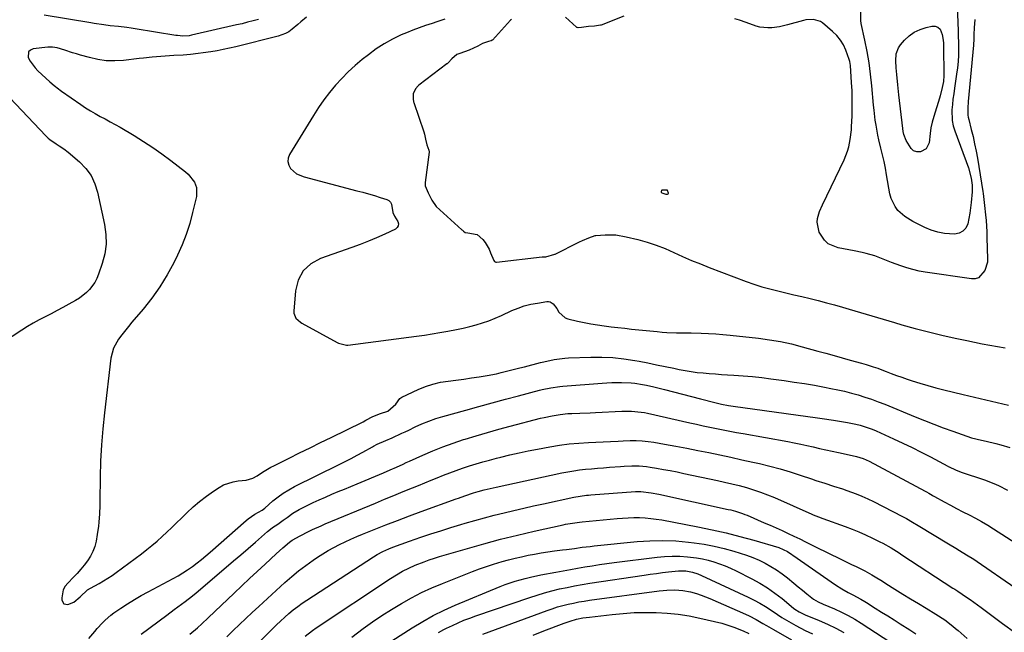
# Model space of a CAD drawing. Units: inches. Extents: x 1862523 to 1867871, y 442390 to 447746.
# Drawn here: x 1864345 to 1864805, y 445091 to 445377 of the extents above; entities that cross this region are included whole.
import ezdxf

# ---------------------------------------------------------------- set-up
doc = ezdxf.new("R2010")
doc.units = ezdxf.units.IN
doc.header["$MEASUREMENT"] = 0
doc.layers.add('7', color=7, linetype='Continuous')
doc.layers.add('8', color=7, linetype='Continuous')

msp = doc.modelspace()

# ---------------------------------------------------------------- linework, layer by layer
at = {"layer": '7', "color": 18}
for points in [[(1864782.78, 445385.4, 1722), (1864783.12, 445375.51, 1722), (1864783.21, 445372.55, 1722), (1864783.28, 445369.59, 1722), (1864783.33, 445366.63, 1722), (1864783.36, 445363.67, 1722), (1864783.31, 445360.72, 1722), (1864783.17, 445357.77, 1722), (1864782.88, 445354.84, 1722), (1864782.5, 445351.91, 1722), (1864781.48, 445345.3, 1722), (1864781.12, 445342.78, 1722), (1864780.79, 445340.26, 1722), (1864780.52, 445337.73, 1722), (1864780.29, 445335.2, 1722), (1864780.43, 445330.21, 1722), (1864780.93, 445327.78, 1722), (1864781.65, 445325.37, 1722), (1864788.08, 445308.12, 1722), (1864789.32, 445303.37, 1722), (1864789.7, 445300, 1722), (1864789.76, 445297.67, 1722), (1864789.71, 445296.89, 1722), (1864789.28, 445291.96, 1722), (1864789.01, 445289.46, 1722), (1864788.66, 445286.97, 1722), (1864788.21, 445284.5, 1722), (1864787.69, 445282.04, 1722), (1864786.74, 445280.08, 1722), (1864785.45, 445278.55, 1722), (1864783.66, 445277.67, 1722), (1864781.52, 445277.24, 1722), (1864776.81, 445277.54, 1722), (1864773.67, 445278.1, 1722), (1864770.63, 445279.06, 1722), (1864767.66, 445280.31, 1722), (1864762.11, 445283.08, 1722), (1864758.38, 445285.39, 1722), (1864755.11, 445288.32, 1722), (1864753.78, 445290.04, 1722), (1864751.9, 445293.86, 1722), (1864751.35, 445295.97, 1722), (1864749.84, 445304.95, 1722), (1864749.27, 445308.06, 1722), (1864748.65, 445311.16, 1722), (1864747.96, 445314.24, 1722), (1864747.2, 445317.31, 1722), (1864746.24, 445321.16, 1722), (1864745.73, 445323.45, 1722), (1864744.91, 445328.07, 1722), (1864744.58, 445330.4, 1722), (1864744.01, 445335.06, 1722), (1864743.77, 445337.4, 1722), (1864742.95, 445346.5, 1722), (1864742.36, 445351.83, 1722), (1864741.65, 445357.15, 1722), (1864740.74, 445362.43, 1722), (1864739.7, 445367.69, 1722), (1864737.98, 445375.59, 1722), (1864737.78, 445376.9, 1722), (1864737.86, 445380.82, 1722)], [(1864479.25, 445378.55, 1724), (1864476.59, 445376.25, 1724), (1864475.27, 445375.1, 1724), (1864472.58, 445372.83, 1724), (1864471.02, 445371.7, 1724), (1864469.49, 445370.79, 1724), (1864466.13, 445369.55, 1724), (1864446.27, 445364.66, 1724), (1864443.37, 445363.99, 1724), (1864440.46, 445363.38, 1724), (1864437.53, 445362.84, 1724), (1864434.59, 445362.37, 1724), (1864431.01, 445361.84, 1724), (1864428.69, 445361.51, 1724), (1864425.22, 445361.09, 1724), (1864421.73, 445360.81, 1724), (1864417.36, 445360.57, 1724), (1864413.33, 445360.31, 1724), (1864409.3, 445359.97, 1724), (1864407.29, 445359.77, 1724), (1864403.27, 445359.35, 1724), (1864401.26, 445359.12, 1724), (1864393.87, 445358.27, 1724), (1864389.85, 445358.04, 1724), (1864385.86, 445358.14, 1724), (1864381.91, 445358.71, 1724), (1864377.99, 445359.6, 1724), (1864373.83, 445360.82, 1724), (1864372.01, 445361.35, 1724), (1864370.19, 445361.9, 1724), (1864366.56, 445363.04, 1724), (1864362.92, 445364.14, 1724), (1864360.75, 445364.47, 1724), (1864359.29, 445364.49, 1724), (1864358.56, 445364.44, 1724), (1864351.77, 445363.7, 1724), (1864350.48, 445363.1, 1724), (1864349.6, 445362.28, 1724), (1864349.47, 445359.68, 1724), (1864350.38, 445357.96, 1724), (1864352.64, 445354.85, 1724), (1864353.99, 445353.46, 1724), (1864359.61, 445348.38, 1724), (1864361.59, 445346.66, 1724), (1864363.62, 445345, 1724), (1864364.32, 445344.48, 1724), (1864365.03, 445343.97, 1724), (1864374.03, 445337.65, 1724), (1864376.23, 445336.18, 1724), (1864378.45, 445334.77, 1724), (1864380.74, 445333.45, 1724), (1864383.06, 445332.2, 1724), (1864385.4, 445330.97, 1724), (1864387.73, 445329.71, 1724), (1864390.03, 445328.41, 1724), (1864392.31, 445327.09, 1724), (1864398.92, 445323.19, 1724), (1864403.31, 445320.48, 1724), (1864407.62, 445317.66, 1724), (1864411.81, 445314.68, 1724), (1864415.93, 445311.58, 1724), (1864422.76, 445306.24, 1724), (1864424.04, 445305.19, 1724), (1864427.07, 445301.43, 1724), (1864427.91, 445298.94, 1724), (1864427.92, 445294.81, 1724), (1864426.16, 445287.25, 1724), (1864424.79, 445282.13, 1724), (1864423.19, 445277.09, 1724), (1864421.25, 445272.17, 1724), (1864419.07, 445267.33, 1724), (1864417.38, 445263.88, 1724), (1864414.29, 445258.15, 1724), (1864410.92, 445252.59, 1724), (1864407.15, 445247.31, 1724), (1864403.1, 445242.2, 1724), (1864397.84, 445236.07, 1724), (1864396.23, 445234.15, 1724), (1864393.11, 445230.25, 1724), (1864391.59, 445228.26, 1724), (1864389.21, 445224.01, 1724), (1864388.01, 445219.29, 1724), (1864385, 445193.88, 1724), (1864384.23, 445186.36, 1724), (1864383.63, 445178.84, 1724), (1864383.26, 445171.31, 1724), (1864383.06, 445163.76, 1724), (1864382.93, 445152.53, 1724), (1864382.9, 445150.59, 1724), (1864382.75, 445146.71, 1724), (1864382.47, 445142.84, 1724), (1864382.27, 445140.91, 1724), (1864381.68, 445137.07, 1724), (1864381.11, 445133.92, 1724), (1864380.48, 445131.48, 1724), (1864379.65, 445129.13, 1724), (1864378.5, 445126.91, 1724), (1864377.15, 445124.79, 1724), (1864375.58, 445122.77, 1724), (1864373.97, 445120.8, 1724), (1864372.27, 445118.9, 1724), (1864370.53, 445117.05, 1724), (1864367.91, 445114.39, 1724), (1864366.73, 445112.86, 1724), (1864365.84, 445111.22, 1724), (1864365.16, 445107.5, 1724), (1864365.19, 445106.38, 1724), (1864366.1, 445104.66, 1724), (1864368.01, 445104.37, 1724), (1864370.7, 445105.4, 1724), (1864373.74, 445107.93, 1724), (1864377.19, 445111.22, 1724), (1864378.49, 445112.01, 1724), (1864382.61, 445114.23, 1724), (1864384.65, 445115.37, 1724), (1864388.59, 445117.87, 1724), (1864390.5, 445119.23, 1724), (1864402.29, 445128.05, 1724), (1864404.76, 445129.96, 1724), (1864407.19, 445131.92, 1724), (1864409.56, 445133.95, 1724), (1864411.89, 445136.04, 1724), (1864414.18, 445138.17, 1724), (1864416.46, 445140.31, 1724), (1864418.71, 445142.48, 1724), (1864420.95, 445144.66, 1724), (1864423.49, 445147.17, 1724), (1864426.42, 445149.89, 1724), (1864429.44, 445152.5, 1724), (1864432.61, 445154.93, 1724), (1864435.86, 445157.24, 1724), (1864438.47, 445158.98, 1724), (1864440.56, 445160.15, 1724), (1864445.02, 445161.68, 1724), (1864447.39, 445162.04, 1724), (1864451.11, 445162.37, 1724), (1864454.29, 445163.35, 1724), (1864456.29, 445164.39, 1724), (1864458.82, 445166.06, 1724), (1864462.68, 445168.45, 1724), (1864464.02, 445169.15, 1724), (1864471.11, 445172.68, 1724), (1864476.02, 445175.11, 1724), (1864480.93, 445177.53, 1724), (1864485.84, 445179.94, 1724), (1864490.76, 445182.34, 1724), (1864505.42, 445189.47, 1724), (1864505.65, 445189.59, 1724), (1864506.95, 445190.4, 1724), (1864510.24, 445192.05, 1724), (1864513.74, 445193.43, 1724), (1864517.23, 445194.64, 1724), (1864520.91, 445197.92, 1724), (1864522.82, 445200.5, 1724), (1864523.23, 445200.82, 1724), (1864523.68, 445201.09, 1724), (1864531.33, 445204.67, 1724), (1864534.71, 445206.05, 1724), (1864538.16, 445207.22, 1724), (1864541.7, 445208.05, 1724), (1864545.3, 445208.66, 1724), (1864548.95, 445209.11, 1724), (1864552.6, 445209.6, 1724), (1864556.24, 445210.13, 1724), (1864559.87, 445210.68, 1724), (1864563.52, 445211.26, 1724), (1864567.92, 445212.07, 1724), (1864570.1, 445212.57, 1724), (1864574.43, 445213.68, 1724), (1864578.76, 445214.81, 1724), (1864580.93, 445215.36, 1724), (1864588.4, 445217.28, 1724), (1864590.01, 445217.67, 1724), (1864594.86, 445218.72, 1724), (1864599.78, 445219.36, 1724), (1864601.43, 445219.45, 1724), (1864611.91, 445219.83, 1724), (1864617.06, 445219.84, 1724), (1864622.2, 445219.62, 1724), (1864627.31, 445219.06, 1724), (1864632.4, 445218.27, 1724), (1864634.47, 445217.87, 1724), (1864638.51, 445217.09, 1724), (1864642.55, 445216.29, 1724), (1864646.57, 445215.46, 1724), (1864650.6, 445214.61, 1724), (1864653.08, 445214.08, 1724), (1864655.87, 445213.54, 1724), (1864658.67, 445213.06, 1724), (1864661.48, 445212.7, 1724), (1864664.31, 445212.41, 1724), (1864667.15, 445212.18, 1724), (1864669.99, 445211.97, 1724), (1864672.83, 445211.77, 1724), (1864675.67, 445211.59, 1724), (1864678.64, 445211.41, 1724), (1864682.97, 445211.1, 1724), (1864687.28, 445210.72, 1724), (1864691.59, 445210.25, 1724), (1864695.89, 445209.71, 1724), (1864702.01, 445208.88, 1724), (1864706.74, 445208.19, 1724), (1864711.47, 445207.46, 1724), (1864716.19, 445206.65, 1724), (1864720.9, 445205.79, 1724), (1864723.84, 445205.23, 1724), (1864727.06, 445204.57, 1724), (1864730.26, 445203.85, 1724), (1864733.44, 445203.03, 1724), (1864736.61, 445202.15, 1724), (1864739.74, 445201.17, 1724), (1864742.86, 445200.13, 1724), (1864745.94, 445199, 1724), (1864749, 445197.8, 1724), (1864763.19, 445192, 1724), (1864767.53, 445190.26, 1724), (1864771.89, 445188.54, 1724), (1864776.27, 445186.88, 1724), (1864780.66, 445185.26, 1724), (1864785.06, 445183.65, 1724), (1864787.27, 445182.9, 1724), (1864789.5, 445182.2, 1724), (1864794.03, 445181.05, 1724), (1864796.31, 445180.54, 1724), (1864800.86, 445179.44, 1724), (1864803.13, 445178.85, 1724), (1864807.32, 445177.6, 1724)], [(1864456.86, 445377.44, 1726), (1864454.33, 445376.75, 1726), (1864451.79, 445376.08, 1726), (1864449.23, 445375.45, 1726), (1864446.68, 445374.85, 1726), (1864425.62, 445370.03, 1726), (1864424.49, 445369.8, 1726), (1864421.65, 445369.66, 1726), (1864419.12, 445369.86, 1726), (1864418.28, 445369.98, 1726), (1864399.36, 445373.09, 1726), (1864397.44, 445373.39, 1726), (1864395.51, 445373.65, 1726), (1864391.64, 445374.07, 1726), (1864387.76, 445374.45, 1726), (1864384.75, 445374.84, 1726), (1864380.24, 445375.53, 1726), (1864378.74, 445375.78, 1726), (1864356.91, 445379.49, 1726)], [(1864543.82, 445377.59, 1722), (1864540.02, 445376.26, 1722), (1864537.83, 445375.59, 1722), (1864534.82, 445374.62, 1722), (1864531.83, 445373.58, 1722), (1864528.89, 445372.44, 1722), (1864525.96, 445371.24, 1722), (1864523.48, 445370.17, 1722), (1864519.43, 445368.23, 1722), (1864515.5, 445366.08, 1722), (1864511.76, 445363.63, 1722), (1864508.14, 445360.97, 1722), (1864505.31, 445358.71, 1722), (1864501.99, 445355.9, 1722), (1864498.78, 445352.98, 1722), (1864495.73, 445349.89, 1722), (1864492.79, 445346.68, 1722), (1864490.02, 445343.33, 1722), (1864487.37, 445339.88, 1722), (1864484.9, 445336.31, 1722), (1864482.54, 445332.66, 1722), (1864471.37, 445314.34, 1722), (1864470.76, 445312.69, 1722), (1864470.57, 445311.06, 1722), (1864470.99, 445309.48, 1722), (1864471.82, 445307.93, 1722), (1864474.65, 445305.41, 1722), (1864478.13, 445303.89, 1722), (1864502.8, 445297.48, 1722), (1864505.53, 445296.74, 1722), (1864508.26, 445295.98, 1722), (1864510.97, 445295.19, 1722), (1864513.67, 445294.36, 1722), (1864516.69, 445293.41, 1722), (1864517.67, 445292.88, 1722), (1864518.46, 445292.19, 1722), (1864518.95, 445291.26, 1722), (1864519.49, 445287.24, 1722), (1864520.17, 445285.88, 1722), (1864520.38, 445285.59, 1722), (1864521.83, 445283.17, 1722), (1864522.11, 445282.09, 1722), (1864522.07, 445281.12, 1722), (1864521.56, 445280.29, 1722), (1864520.71, 445279.56, 1722), (1864515.74, 445277.24, 1722), (1864511.95, 445275.54, 1722), (1864508.13, 445273.92, 1722), (1864504.26, 445272.42, 1722), (1864500.36, 445270.99, 1722), (1864485.81, 445265.92, 1722), (1864481.31, 445263.34, 1722), (1864477.71, 445260.08, 1722), (1864475.46, 445255.77, 1722), (1864474.11, 445250.76, 1722), (1864473.34, 445241.21, 1722), (1864473.37, 445240.32, 1722), (1864474.37, 445237.95, 1722), (1864476.4, 445236.13, 1722), (1864477.17, 445235.65, 1722), (1864493.58, 445226.58, 1722), (1864494.17, 445226.28, 1722), (1864497.93, 445225.38, 1722), (1864498.58, 445225.43, 1722), (1864530.63, 445229.61, 1722), (1864534.27, 445230.12, 1722), (1864537.9, 445230.67, 1722), (1864541.53, 445231.27, 1722), (1864545.15, 445231.92, 1722), (1864549.29, 445232.74, 1722), (1864552.35, 445233.4, 1722), (1864555.39, 445234.14, 1722), (1864558.43, 445234.93, 1722), (1864561.42, 445235.83, 1722), (1864564.39, 445236.83, 1722), (1864567.29, 445237.97, 1722), (1864570.16, 445239.22, 1722), (1864575.06, 445241.51, 1722), (1864577.94, 445242.7, 1722), (1864580.87, 445243.72, 1722), (1864583.88, 445244.48, 1722), (1864586.94, 445245.07, 1722), (1864591.36, 445245.72, 1722), (1864592.2, 445245.72, 1722), (1864592.99, 445245.57, 1722), (1864594.36, 445244.68, 1722), (1864595.99, 445242.55, 1722), (1864596.95, 445240.83, 1722), (1864599.84, 445238.14, 1722), (1864601.12, 445237.66, 1722), (1864605.62, 445236.63, 1722), (1864608.74, 445235.97, 1722), (1864611.87, 445235.36, 1722), (1864615.01, 445234.85, 1722), (1864618.17, 445234.39, 1722), (1864621.34, 445233.99, 1722), (1864624.51, 445233.61, 1722), (1864627.68, 445233.26, 1722), (1864630.85, 445232.93, 1722), (1864642.82, 445231.71, 1722), (1864645.09, 445231.51, 1722), (1864647.36, 445231.35, 1722), (1864651.91, 445231.2, 1722), (1864654.19, 445231.17, 1722), (1864658.75, 445231.08, 1722), (1864663.3, 445230.97, 1722), (1864666.72, 445230.84, 1722), (1864670.13, 445230.65, 1722), (1864673.53, 445230.38, 1722), (1864676.94, 445230.05, 1722), (1864690.14, 445228.6, 1722), (1864695.27, 445227.91, 1722), (1864700.38, 445227.05, 1722), (1864705.44, 445225.95, 1722), (1864710.46, 445224.68, 1722), (1864717.81, 445222.64, 1722), (1864721.57, 445221.59, 1722), (1864725.33, 445220.55, 1722), (1864729.09, 445219.5, 1722), (1864732.84, 445218.45, 1722), (1864738.19, 445216.96, 1722), (1864740.36, 445216.34, 1722), (1864743.59, 445215.36, 1722), (1864745.72, 445214.62, 1722), (1864746.78, 445214.22, 1722), (1864749.56, 445213.14, 1722), (1864752.01, 445212.2, 1722), (1864754.46, 445211.29, 1722), (1864756.93, 445210.43, 1722), (1864759.41, 445209.58, 1722), (1864761.72, 445208.81, 1722), (1864765.38, 445207.65, 1722), (1864769.05, 445206.55, 1722), (1864772.74, 445205.54, 1722), (1864776.46, 445204.59, 1722), (1864785.53, 445202.39, 1722), (1864790.8, 445201.12, 1722), (1864796.08, 445199.85, 1722), (1864801.36, 445198.59, 1722), (1864806.65, 445197.34, 1722)], [(1864770.53, 445326.83, 1724), (1864770.09, 445324.16, 1724), (1864769.63, 445319.79, 1724), (1864768.35, 445316.97, 1724), (1864765.58, 445315.56, 1724), (1864763.91, 445315.67, 1724), (1864762.43, 445316.13, 1724), (1864761.22, 445317.11, 1724), (1864758.98, 445320.94, 1724), (1864757.93, 445323.66, 1724), (1864757.6, 445325.08, 1724), (1864757.36, 445326.53, 1724), (1864755.61, 445342.27, 1724), (1864755.09, 445346.98, 1724), (1864754.57, 445351.7, 1724), (1864754.26, 445354.78, 1724), (1864754.09, 445358.07, 1724), (1864754.25, 445361.31, 1724), (1864755.34, 445364.2, 1724), (1864756.26, 445365.51, 1724), (1864758.16, 445367.69, 1724), (1864760.36, 445369.76, 1724), (1864762.75, 445371.51, 1724), (1864765.42, 445372.78, 1724), (1864768.29, 445373.72, 1724), (1864770.95, 445374.32, 1724), (1864772.5, 445374.26, 1724), (1864773.81, 445373.83, 1724), (1864774.77, 445372.83, 1724), (1864775.72, 445370.47, 1724), (1864776.19, 445367.75, 1724), (1864776.3, 445366.38, 1724), (1864776.36, 445365, 1724), (1864776.46, 445351.21, 1724), (1864776.31, 445348.4, 1724), (1864775.82, 445345.62, 1724), (1864774.82, 445341.8, 1724), (1864774.5, 445340.72, 1724), (1864771.84, 445332.07, 1724), (1864771.13, 445329.46, 1724), (1864770.53, 445326.83, 1724)], [(1864335.22, 445346.72, 1726), (1864357.71, 445323.09, 1726), (1864358.14, 445322.65, 1726), (1864358.8, 445322.01, 1726), (1864359.52, 445321.44, 1726), (1864362.54, 445319.32, 1726), (1864363.96, 445318.37, 1726), (1864366.14, 445317.02, 1726), (1864368.18, 445315.49, 1726), (1864373.44, 445310.92, 1726), (1864376.34, 445307.85, 1726), (1864378.79, 445304.51, 1726), (1864380.54, 445300.76, 1726), (1864381.84, 445296.74, 1726), (1864385.11, 445281.73, 1726), (1864385.72, 445277.11, 1726), (1864385.83, 445272.53, 1726), (1864385.19, 445267.99, 1726), (1864384.04, 445263.47, 1726), (1864382.33, 445258.48, 1726), (1864381.53, 445256.56, 1726), (1864380.58, 445254.72, 1726), (1864378.1, 445251.39, 1726), (1864376.6, 445249.92, 1726), (1864373.33, 445247.35, 1726), (1864371.55, 445246.24, 1726), (1864368.42, 445244.49, 1726), (1864365.67, 445242.98, 1726), (1864362.91, 445241.5, 1726), (1864360.13, 445240.06, 1726), (1864357.33, 445238.64, 1726), (1864354.55, 445237.19, 1726), (1864351.82, 445235.67, 1726), (1864349.13, 445234.06, 1726), (1864346.48, 445232.38, 1726), (1864337.53, 445226.49, 1726)], [(1864377.7, 445088.44, 1726), (1864380.5, 445091.79, 1726), (1864381.67, 445093.15, 1726), (1864384.06, 445095.83, 1726), (1864385.31, 445097.11, 1726), (1864388.01, 445099.43, 1726), (1864389.46, 445100.48, 1726), (1864392.68, 445102.63, 1726), (1864395.81, 445104.66, 1726), (1864398.97, 445106.62, 1726), (1864402.2, 445108.49, 1726), (1864405.46, 445110.29, 1726), (1864417.14, 445116.51, 1726), (1864419.42, 445117.78, 1726), (1864421.66, 445119.13, 1726), (1864423.84, 445120.56, 1726), (1864426.07, 445122.13, 1726), (1864428.2, 445123.74, 1726), (1864430.3, 445125.39, 1726), (1864432.35, 445127.09, 1726), (1864434.38, 445128.83, 1726), (1864451.1, 445143.57, 1726), (1864452.08, 445144.37, 1726), (1864455.23, 445146.46, 1726), (1864458.64, 445148.46, 1726), (1864459.76, 445149.34, 1726), (1864463.64, 445152.69, 1726), (1864466.01, 445154.58, 1726), (1864468.45, 445156.34, 1726), (1864471.03, 445157.91, 1726), (1864473.69, 445159.36, 1726), (1864494.49, 445169.67, 1726), (1864497.3, 445171.08, 1726), (1864500.09, 445172.52, 1726), (1864502.85, 445174, 1726), (1864505.61, 445175.51, 1726), (1864510.02, 445177.96, 1726), (1864510.56, 445178.26, 1726), (1864512.16, 445179.2, 1726), (1864516.28, 445180.9, 1726), (1864519.27, 445182.15, 1726), (1864523.76, 445184.25, 1726), (1864525.36, 445185.02, 1726), (1864526.97, 445185.79, 1726), (1864529.99, 445187.25, 1726), (1864533.14, 445188.67, 1726), (1864536.33, 445189.98, 1726), (1864539.58, 445191.11, 1726), (1864542.88, 445192.13, 1726), (1864553.52, 445195.1, 1726), (1864559.68, 445196.81, 1726), (1864565.84, 445198.49, 1726), (1864572.01, 445200.15, 1726), (1864578.19, 445201.78, 1726), (1864587.88, 445204.32, 1726), (1864589.22, 445204.65, 1726), (1864593.29, 445205.51, 1726), (1864597.41, 445206.09, 1726), (1864598.79, 445206.22, 1726), (1864617.18, 445207.66, 1726), (1864619.42, 445207.81, 1726), (1864621.67, 445207.93, 1726), (1864626.17, 445208.02, 1726), (1864630.66, 445207.87, 1726), (1864632.45, 445207.66, 1726), (1864636.02, 445207.06, 1726), (1864637.79, 445206.71, 1726), (1864641.31, 445205.88, 1726), (1864646.21, 445204.63, 1726), (1864650.41, 445203.56, 1726), (1864654.62, 445202.48, 1726), (1864658.82, 445201.4, 1726), (1864663.01, 445200.31, 1726), (1864669.67, 445198.59, 1726), (1864672.9, 445197.83, 1726), (1864676.15, 445197.21, 1726), (1864677.24, 445197.04, 1726), (1864678.34, 445196.88, 1726), (1864717.66, 445191.55, 1726), (1864720.82, 445191.07, 1726), (1864723.98, 445190.53, 1726), (1864725.03, 445190.36, 1726), (1864729.68, 445189.62, 1726), (1864731.64, 445189.28, 1726), (1864735.54, 445188.48, 1726), (1864737.47, 445188.02, 1726), (1864741.27, 445186.88, 1726), (1864743.13, 445186.17, 1726), (1864744.96, 445185.4, 1726), (1864753.04, 445181.74, 1726), (1864757.4, 445179.72, 1726), (1864761.72, 445177.64, 1726), (1864766, 445175.48, 1726), (1864770.26, 445173.27, 1726), (1864778.4, 445168.93, 1726), (1864778.56, 445168.84, 1726), (1864779.04, 445168.56, 1726), (1864781.94, 445167.17, 1726), (1864784.59, 445166.16, 1726), (1864795.51, 445162.55, 1726), (1864799.92, 445160.88, 1726), (1864802.06, 445159.9, 1726), (1864806.23, 445157.68, 1726)], [(1864402.22, 445090.44, 1728), (1864414.14, 445099.4, 1728), (1864417.58, 445101.95, 1728), (1864419.3, 445103.22, 1728), (1864422.75, 445105.75, 1728), (1864426.11, 445108.39, 1728), (1864427.76, 445109.76, 1728), (1864441.77, 445121.72, 1728), (1864445.2, 445124.66, 1728), (1864448.61, 445127.6, 1728), (1864452.02, 445130.55, 1728), (1864455.43, 445133.5, 1728), (1864461.12, 445138.47, 1728), (1864461.68, 445138.94, 1728), (1864463.44, 445140.24, 1728), (1864465.85, 445141.9, 1728), (1864468.35, 445143.67, 1728), (1864470.19, 445144.99, 1728), (1864472.93, 445146.99, 1728), (1864475.85, 445148.71, 1728), (1864479.51, 445150.52, 1728), (1864482.36, 445151.89, 1728), (1864485.23, 445153.24, 1728), (1864488.13, 445154.53, 1728), (1864491.04, 445155.78, 1728), (1864494.01, 445157.02, 1728), (1864496.95, 445158.25, 1728), (1864499.9, 445159.48, 1728), (1864502.84, 445160.7, 1728), (1864515.2, 445165.84, 1728), (1864518.26, 445167.15, 1728), (1864521.29, 445168.51, 1728), (1864524.32, 445169.89, 1728), (1864525.83, 445170.58, 1728), (1864527.34, 445171.27, 1728), (1864533.56, 445174.08, 1728), (1864538.22, 445176.09, 1728), (1864542.92, 445177.99, 1728), (1864547.69, 445179.71, 1728), (1864552.5, 445181.32, 1728), (1864553.24, 445181.55, 1728), (1864558.47, 445183.15, 1728), (1864563.71, 445184.69, 1728), (1864568.97, 445186.16, 1728), (1864574.25, 445187.58, 1728), (1864588.38, 445191.26, 1728), (1864590.19, 445191.7, 1728), (1864593.83, 445192.48, 1728), (1864597.51, 445193.08, 1728), (1864601.21, 445193.45, 1728), (1864603.07, 445193.56, 1728), (1864606.68, 445193.69, 1728), (1864611.57, 445193.88, 1728), (1864614.02, 445193.98, 1728), (1864626.41, 445194.52, 1728), (1864630.91, 445194.54, 1728), (1864635.39, 445194.16, 1728), (1864636.87, 445193.91, 1728), (1864638.34, 445193.61, 1728), (1864658.09, 445189.14, 1728), (1864661.18, 445188.45, 1728), (1864664.27, 445187.77, 1728), (1864667.36, 445187.12, 1728), (1864670.46, 445186.48, 1728), (1864673.56, 445185.87, 1728), (1864676.67, 445185.26, 1728), (1864679.78, 445184.68, 1728), (1864682.89, 445184.12, 1728), (1864703.84, 445180.39, 1728), (1864706.8, 445179.83, 1728), (1864709.77, 445179.23, 1728), (1864712.71, 445178.59, 1728), (1864715.66, 445177.9, 1728), (1864718.59, 445177.2, 1728), (1864721.54, 445176.53, 1728), (1864724.49, 445175.89, 1728), (1864727.45, 445175.27, 1728), (1864733.81, 445173.97, 1728), (1864735.86, 445173.5, 1728), (1864738.87, 445172.57, 1728), (1864741.73, 445171.28, 1728), (1864767.86, 445157.2, 1728), (1864768.4, 445156.9, 1728), (1864769.48, 445156.28, 1728), (1864771.08, 445155.33, 1728), (1864771.62, 445155.03, 1728), (1864772.16, 445154.73, 1728), (1864776.76, 445152.21, 1728), (1864779.61, 445150.67, 1728), (1864782.47, 445149.16, 1728), (1864785.35, 445147.68, 1728), (1864788.34, 445146.17, 1728), (1864791.26, 445144.65, 1728), (1864794.15, 445143.07, 1728), (1864796.98, 445141.39, 1728), (1864799.77, 445139.64, 1728), (1864813.93, 445130.43, 1728)], [(1864442.06, 445089.3, 1732), (1864445.02, 445092.17, 1732), (1864448, 445095.03, 1732), (1864450.99, 445097.87, 1732), (1864454, 445100.69, 1732), (1864457.04, 445103.48, 1732), (1864469.22, 445114.62, 1732), (1864472.37, 445117.38, 1732), (1864475.6, 445120.05, 1732), (1864478.94, 445122.58, 1732), (1864482.35, 445125.02, 1732), (1864484.39, 445126.42, 1732), (1864486.87, 445128.04, 1732), (1864489.4, 445129.57, 1732), (1864491.99, 445131, 1732), (1864494.62, 445132.35, 1732), (1864497.3, 445133.62, 1732), (1864499.99, 445134.84, 1732), (1864502.71, 445136.02, 1732), (1864505.45, 445137.15, 1732), (1864510.85, 445139.33, 1732), (1864516.32, 445141.5, 1732), (1864521.79, 445143.63, 1732), (1864527.29, 445145.7, 1732), (1864532.81, 445147.73, 1732), (1864549.1, 445153.62, 1732), (1864550.11, 445153.99, 1732), (1864553.13, 445155.1, 1732), (1864557.2, 445156.48, 1732), (1864559.33, 445157.12, 1732), (1864562.12, 445157.85, 1732), (1864566.35, 445158.86, 1732), (1864567.76, 445159.17, 1732), (1864598.41, 445165.79, 1732), (1864601.14, 445166.33, 1732), (1864603.89, 445166.8, 1732), (1864606.65, 445167.18, 1732), (1864609.41, 445167.49, 1732), (1864612.19, 445167.75, 1732), (1864614.97, 445167.99, 1732), (1864617.75, 445168.21, 1732), (1864620.53, 445168.42, 1732), (1864625.76, 445168.79, 1732), (1864627.49, 445168.89, 1732), (1864630.96, 445169.03, 1732), (1864634.42, 445169.04, 1732), (1864637.87, 445168.77, 1732), (1864639.58, 445168.52, 1732), (1864642.57, 445168, 1732), (1864645.77, 445167.43, 1732), (1864648.96, 445166.83, 1732), (1864652.15, 445166.2, 1732), (1864655.34, 445165.54, 1732), (1864670.9, 445162.24, 1732), (1864674.3, 445161.49, 1732), (1864677.69, 445160.69, 1732), (1864681.07, 445159.84, 1732), (1864684.44, 445158.94, 1732), (1864687.78, 445157.94, 1732), (1864691.08, 445156.84, 1732), (1864694.33, 445155.6, 1732), (1864697.54, 445154.26, 1732), (1864714.96, 445146.54, 1732), (1864715.59, 445146.27, 1732), (1864718.12, 445145.22, 1732), (1864720.05, 445144.5, 1732), (1864730.47, 445140.74, 1732), (1864733.7, 445139.52, 1732), (1864736.9, 445138.22, 1732), (1864740.06, 445136.83, 1732), (1864743.19, 445135.36, 1732), (1864746.73, 445133.63, 1732), (1864748.05, 445132.96, 1732), (1864751.94, 445130.78, 1732), (1864755.73, 445128.41, 1732), (1864756.98, 445127.6, 1732), (1864780.76, 445112.05, 1732), (1864781.7, 445111.44, 1732), (1864783.11, 445110.53, 1732), (1864787.07, 445107.84, 1732), (1864788.81, 445106.64, 1732), (1864792.25, 445104.19, 1732), (1864793.95, 445102.94, 1732), (1864803.94, 445095.56, 1732), (1864809.98, 445091.14, 1732)], [(1864454.45, 445083.96, 1734), (1864463.39, 445092.98, 1734), (1864465.26, 445094.82, 1734), (1864467.16, 445096.63, 1734), (1864469.11, 445098.4, 1734), (1864471.08, 445100.13, 1734), (1864473.11, 445101.8, 1734), (1864475.18, 445103.41, 1734), (1864477.31, 445104.94, 1734), (1864479.48, 445106.41, 1734), (1864510.59, 445126.67, 1734), (1864512.28, 445127.71, 1734), (1864514.92, 445129.1, 1734), (1864517.66, 445130.3, 1734), (1864519.61, 445131.08, 1734), (1864523.43, 445132.54, 1734), (1864527.29, 445133.91, 1734), (1864532.66, 445135.75, 1734), (1864537.29, 445137.3, 1734), (1864541.93, 445138.81, 1734), (1864546.6, 445140.26, 1734), (1864551.27, 445141.67, 1734), (1864553.22, 445142.25, 1734), (1864557.75, 445143.55, 1734), (1864562.29, 445144.8, 1734), (1864566.85, 445146, 1734), (1864571.42, 445147.15, 1734), (1864576, 445148.25, 1734), (1864580.59, 445149.33, 1734), (1864585.19, 445150.37, 1734), (1864589.79, 445151.38, 1734), (1864603.99, 445154.45, 1734), (1864606.91, 445154.98, 1734), (1864609.85, 445155.34, 1734), (1864610.83, 445155.43, 1734), (1864611.82, 445155.51, 1734), (1864632.68, 445157.05, 1734), (1864635.24, 445157.14, 1734), (1864640.06, 445156.53, 1734), (1864643.58, 445155.84, 1734), (1864676.01, 445148.77, 1734), (1864677.13, 445148.51, 1734), (1864679.35, 445147.92, 1734), (1864682.63, 445146.86, 1734), (1864683.7, 445146.44, 1734), (1864684.76, 445146, 1734), (1864692.77, 445142.53, 1734), (1864695.55, 445141.31, 1734), (1864698.33, 445140.08, 1734), (1864701.1, 445138.82, 1734), (1864703.86, 445137.54, 1734), (1864706.61, 445136.24, 1734), (1864709.36, 445134.93, 1734), (1864712.08, 445133.58, 1734), (1864714.8, 445132.22, 1734), (1864718.26, 445130.47, 1734), (1864721.13, 445129.03, 1734), (1864724, 445127.62, 1734), (1864726.88, 445126.23, 1734), (1864729.78, 445124.85, 1734), (1864733.54, 445123.09, 1734), (1864735.58, 445122.13, 1734), (1864739.61, 445120.14, 1734), (1864742.93, 445118.21, 1734), (1864744.57, 445117.21, 1734), (1864747.85, 445115.2, 1734), (1864749.48, 445114.18, 1734), (1864753.75, 445111.51, 1734), (1864757.38, 445109.25, 1734), (1864761.01, 445107.01, 1734), (1864764.66, 445104.79, 1734), (1864768.31, 445102.59, 1734), (1864772.85, 445099.87, 1734), (1864776.93, 445097.21, 1734), (1864780.8, 445094.26, 1734), (1864782.04, 445093.21, 1734), (1864783.26, 445092.15, 1734), (1864787.38, 445088.46, 1734)], [(1864478.63, 445089.6, 1736), (1864482.04, 445092.17, 1736), (1864483.8, 445093.39, 1736), (1864518.44, 445116.42, 1736), (1864521.23, 445118.2, 1736), (1864524.08, 445119.87, 1736), (1864527.01, 445121.38, 1736), (1864530.03, 445122.71, 1736), (1864534.1, 445124.31, 1736), (1864536.51, 445125.19, 1736), (1864538.94, 445125.99, 1736), (1864541.38, 445126.75, 1736), (1864554.29, 445130.52, 1736), (1864562.03, 445132.71, 1736), (1864569.81, 445134.79, 1736), (1864577.62, 445136.72, 1736), (1864585.46, 445138.55, 1736), (1864599.01, 445141.58, 1736), (1864600.09, 445141.81, 1736), (1864602.27, 445142.19, 1736), (1864606.67, 445142.76, 1736), (1864607.77, 445142.87, 1736), (1864624.11, 445144.5, 1736), (1864626.73, 445144.71, 1736), (1864629.34, 445144.86, 1736), (1864631.96, 445144.91, 1736), (1864634.58, 445144.9, 1736), (1864637.2, 445144.78, 1736), (1864639.81, 445144.57, 1736), (1864642.4, 445144.23, 1736), (1864644.99, 445143.81, 1736), (1864661.85, 445140.62, 1736), (1864668.43, 445139.27, 1736), (1864674.97, 445137.8, 1736), (1864681.46, 445136.15, 1736), (1864687.93, 445134.36, 1736), (1864699.58, 445130.97, 1736), (1864703.59, 445129.07, 1736), (1864705.57, 445127.68, 1736), (1864706.06, 445127.33, 1736), (1864726.05, 445113.56, 1736), (1864728.96, 445111.67, 1736), (1864731.98, 445109.95, 1736), (1864734.12, 445108.81, 1736), (1864737.82, 445106.83, 1736), (1864739.64, 445105.78, 1736), (1864740.53, 445105.23, 1736), (1864744.57, 445102.69, 1736), (1864747.48, 445100.85, 1736), (1864750.39, 445099.02, 1736), (1864753.29, 445097.18, 1736), (1864756.2, 445095.34, 1736), (1864760.72, 445092.48, 1736), (1864763.43, 445090.72, 1736)], [(1864500.36, 445089.06, 1738), (1864505.77, 445093.1, 1738), (1864510.09, 445096.21, 1738), (1864514.48, 445099.23, 1738), (1864518.96, 445102.1, 1738), (1864523.52, 445104.87, 1738), (1864528.17, 445107.45, 1738), (1864532.9, 445109.88, 1738), (1864537.73, 445112.1, 1738), (1864542.64, 445114.16, 1738), (1864556.68, 445119.7, 1738), (1864559.94, 445120.93, 1738), (1864563.21, 445122.09, 1738), (1864566.52, 445123.16, 1738), (1864570.55, 445124.37, 1738), (1864573.55, 445125.19, 1738), (1864576.57, 445125.97, 1738), (1864579.59, 445126.67, 1738), (1864582.63, 445127.34, 1738), (1864585.69, 445127.92, 1738), (1864588.75, 445128.46, 1738), (1864591.82, 445128.93, 1738), (1864594.91, 445129.34, 1738), (1864598.72, 445129.8, 1738), (1864600.56, 445130.03, 1738), (1864604.24, 445130.52, 1738), (1864607.92, 445131.04, 1738), (1864611.6, 445131.49, 1738), (1864613.45, 445131.69, 1738), (1864633.43, 445133.72, 1738), (1864639.45, 445134.13, 1738), (1864645.47, 445134.27, 1738), (1864651.49, 445134.01, 1738), (1864657.5, 445133.47, 1738), (1864660.16, 445133.15, 1738), (1864664.82, 445132.46, 1738), (1864669.44, 445131.61, 1738), (1864674.02, 445130.52, 1738), (1864678.56, 445129.28, 1738), (1864681.58, 445128.37, 1738), (1864684.56, 445127.38, 1738), (1864687.48, 445126.28, 1738), (1864690.34, 445125.03, 1738), (1864693.16, 445123.66, 1738), (1864695.89, 445122.12, 1738), (1864698.54, 445120.48, 1738), (1864701.09, 445118.68, 1738), (1864703.57, 445116.77, 1738), (1864706.61, 445114.27, 1738), (1864708.64, 445112.62, 1738), (1864710.67, 445110.97, 1738), (1864712.7, 445109.33, 1738), (1864715.78, 445106.87, 1738), (1864717.95, 445105.56, 1738), (1864720.3, 445104.55, 1738), (1864725.6, 445102.31, 1738), (1864728.79, 445100.85, 1738), (1864731.93, 445099.29, 1738), (1864734.97, 445097.55, 1738), (1864737.95, 445095.7, 1738), (1864754.87, 445084.53, 1738)], [(1864540.87, 445091.23, 1742), (1864543.35, 445092.68, 1742), (1864544.63, 445093.33, 1742), (1864547.34, 445094.61, 1742), (1864550.02, 445095.82, 1742), (1864552.72, 445096.97, 1742), (1864555.46, 445098.03, 1742), (1864558.23, 445099.03, 1742), (1864583.43, 445107.67, 1742), (1864586.85, 445108.78, 1742), (1864590.29, 445109.82, 1742), (1864593.77, 445110.74, 1742), (1864597.27, 445111.6, 1742), (1864600.79, 445112.36, 1742), (1864604.32, 445113.06, 1742), (1864607.86, 445113.69, 1742), (1864611.42, 445114.27, 1742), (1864636.71, 445118.06, 1742), (1864639.58, 445118.48, 1742), (1864642.44, 445118.87, 1742), (1864645.31, 445119.24, 1742), (1864648.18, 445119.58, 1742), (1864652.79, 445120.07, 1742), (1864656.21, 445120, 1742), (1864659.33, 445119.46, 1742), (1864661.85, 445118.63, 1742), (1864663.48, 445117.94, 1742), (1864685.29, 445107.79, 1742), (1864688.04, 445106.43, 1742), (1864690.73, 445104.98, 1742), (1864693.35, 445103.39, 1742), (1864696.87, 445101.06, 1742), (1864701.03, 445098.32, 1742), (1864705.29, 445095.74, 1742), (1864707.47, 445094.53, 1742), (1864711.9, 445092.27, 1742), (1864715.26, 445090.73, 1742)], [(1864561.44, 445090.46, 1744), (1864591.48, 445101.56, 1744), (1864593.89, 445102.4, 1744), (1864596.33, 445103.19, 1744), (1864598.79, 445103.87, 1744), (1864601.27, 445104.5, 1744), (1864603.77, 445105.05, 1744), (1864606.27, 445105.55, 1744), (1864608.8, 445105.97, 1744), (1864611.33, 445106.35, 1744), (1864643.74, 445110.7, 1744), (1864645.58, 445110.91, 1744), (1864647.41, 445111.07, 1744), (1864651.09, 445111.19, 1744), (1864654.75, 445110.95, 1744), (1864658.35, 445110.24, 1744), (1864661.19, 445109.43, 1744), (1864663.29, 445108.75, 1744), (1864667.4, 445107.13, 1744), (1864683.98, 445099.84, 1744), (1864685.67, 445099.05, 1744), (1864688.96, 445097.34, 1744), (1864692.17, 445095.45, 1744), (1864693.78, 445094.51, 1744), (1864697.01, 445092.65, 1744), (1864705.51, 445087.85, 1744)], [(1864585, 445090.02, 1746), (1864590.02, 445092.04, 1746), (1864599.38, 445095.65, 1746), (1864602.27, 445096.65, 1746), (1864605.23, 445097.45, 1746), (1864608.23, 445098.07, 1746), (1864609.74, 445098.3, 1746), (1864611.25, 445098.51, 1746), (1864621.78, 445099.73, 1746), (1864626.92, 445100.22, 1746), (1864632.06, 445100.56, 1746), (1864637.22, 445100.69, 1746), (1864642.38, 445100.66, 1746), (1864647.53, 445100.37, 1746), (1864652.65, 445099.86, 1746), (1864657.73, 445099.04, 1746), (1864662.77, 445098, 1746), (1864672.96, 445095.57, 1746), (1864674.85, 445095.07, 1746), (1864678.56, 445093.85, 1746), (1864682.9, 445092.08, 1746), (1864685.55, 445090.77, 1746)]]:
    msp.add_polyline3d(points, dxfattribs=at)
at = {"layer": '8', "color": 18}
for points in [[(1864574.83, 445377.44, 1720), (1864574.48, 445377.09, 1720), (1864566.03, 445367.82, 1720), (1864565.89, 445367.69, 1720), (1864565.42, 445367.4, 1720), (1864564.22, 445367.11, 1720), (1864561.33, 445366.22, 1720), (1864559.23, 445364.98, 1720), (1864555.11, 445363.05, 1720), (1864550.82, 445361.58, 1720), (1864549.42, 445360.99, 1720), (1864547.09, 445359.04, 1720), (1864545.39, 445357.22, 1720), (1864544.89, 445356.78, 1720), (1864544.71, 445356.64, 1720), (1864531.67, 445346.67, 1720), (1864531.37, 445346.43, 1720), (1864530.04, 445345.11, 1720), (1864529.06, 445342.76, 1720), (1864528.99, 445340.08, 1720), (1864529.16, 445339.35, 1720), (1864529.25, 445339.04, 1720), (1864529.35, 445338.73, 1720), (1864534.01, 445325.02, 1720), (1864534.33, 445323.82, 1720), (1864534.75, 445321.62, 1720), (1864535.44, 445318.88, 1720), (1864536.34, 445316.36, 1720), (1864536.45, 445315.65, 1720), (1864536.44, 445315.5, 1720), (1864534.66, 445301.27, 1720), (1864534.62, 445300.9, 1720), (1864534.65, 445299.77, 1720), (1864536.01, 445296.49, 1720), (1864537.66, 445293.09, 1720), (1864539.82, 445290.09, 1720), (1864551.78, 445279.26, 1720), (1864552.05, 445279.01, 1720), (1864552.46, 445278.64, 1720), (1864553.31, 445278.03, 1720), (1864554.52, 445277.84, 1720), (1864558.89, 445277.12, 1720), (1864561.47, 445274.74, 1720), (1864562.56, 445273.27, 1720), (1864564.4, 445270.13, 1720), (1864565.16, 445268.45, 1720), (1864566.57, 445264.91, 1720), (1864567.02, 445264.39, 1720), (1864567.64, 445264.16, 1720), (1864567.87, 445264.16, 1720), (1864589.22, 445266.59, 1720), (1864589.4, 445266.61, 1720), (1864589.94, 445266.65, 1720), (1864590.86, 445266.69, 1720), (1864595.14, 445267.81, 1720), (1864595.32, 445267.9, 1720), (1864595.5, 445267.99, 1720), (1864605.99, 445273.34, 1720), (1864606.66, 445273.68, 1720), (1864608.01, 445274.32, 1720), (1864610.89, 445275.57, 1720), (1864613.9, 445276.58, 1720), (1864614.16, 445276.61, 1720), (1864618.58, 445276.88, 1720), (1864621.05, 445276.92, 1720), (1864623.5, 445276.82, 1720), (1864628.34, 445276, 1720), (1864633.8, 445274.65, 1720), (1864638.11, 445273.45, 1720), (1864642.36, 445272.08, 1720), (1864646.53, 445270.45, 1720), (1864650.63, 445268.66, 1720), (1864654.7, 445266.79, 1720), (1864658.81, 445264.99, 1720), (1864662.96, 445263.29, 1720), (1864667.13, 445261.65, 1720), (1864684.28, 445255.16, 1720), (1864687.93, 445253.87, 1720), (1864691.6, 445252.68, 1720), (1864695.32, 445251.64, 1720), (1864699.07, 445250.7, 1720), (1864702.84, 445249.83, 1720), (1864706.61, 445248.95, 1720), (1864710.37, 445248.05, 1720), (1864714.14, 445247.15, 1720), (1864714.19, 445247.13, 1720), (1864717.97, 445246.18, 1720), (1864721.74, 445245.2, 1720), (1864725.5, 445244.16, 1720), (1864729.25, 445243.08, 1720), (1864732.32, 445242.17, 1720), (1864737.6, 445240.62, 1720), (1864742.89, 445239.07, 1720), (1864748.17, 445237.52, 1720), (1864753.45, 445235.99, 1720), (1864757, 445234.96, 1720), (1864763.17, 445233.24, 1720), (1864769.37, 445231.61, 1720), (1864775.59, 445230.11, 1720), (1864781.84, 445228.71, 1720), (1864787.23, 445227.56, 1720), (1864790.8, 445226.81, 1720), (1864794.38, 445226.09, 1720), (1864797.97, 445225.4, 1720), (1864801.56, 445224.73, 1720), (1864805.16, 445224.21, 1720)], [(1864627.27, 445378.91, 1720), (1864616.65, 445374.82, 1720), (1864616.43, 445374.74, 1720), (1864613.62, 445374.23, 1720), (1864610.79, 445374.09, 1720), (1864607.47, 445373.7, 1720), (1864605.98, 445373.52, 1720), (1864605.45, 445373.62, 1720), (1864605.29, 445373.7, 1720), (1864605.15, 445373.81, 1720), (1864600.04, 445378.49, 1720)], [(1864790.92, 445377.38, 1720), (1864790.61, 445373.52, 1720), (1864790.52, 445370.45, 1720), (1864790.47, 445367.38, 1720), (1864790.4, 445366.36, 1720), (1864790.32, 445365.34, 1720), (1864787.84, 445339.14, 1720), (1864787.65, 445335.96, 1720), (1864787.77, 445332.78, 1720), (1864787.94, 445331.74, 1720), (1864788.16, 445330.7, 1720), (1864789.33, 445326.08, 1720), (1864790.14, 445322.74, 1720), (1864790.89, 445319.38, 1720), (1864791.56, 445316, 1720), (1864792.17, 445312.61, 1720), (1864794.76, 445297.18, 1720), (1864794.9, 445296.24, 1720), (1864795.22, 445293.44, 1720), (1864795.47, 445290.63, 1720), (1864795.94, 445286.28, 1720), (1864796.2, 445283.64, 1720), (1864796.41, 445281, 1720), (1864796.55, 445278.35, 1720), (1864796.65, 445275.69, 1720), (1864796.9, 445265.55, 1720), (1864796.83, 445264.17, 1720), (1864795.66, 445260.25, 1720), (1864792.75, 445256.89, 1720), (1864791.18, 445256.43, 1720), (1864789.42, 445256.34, 1720), (1864767.89, 445259.49, 1720), (1864764.97, 445260.01, 1720), (1864762.08, 445260.64, 1720), (1864759.23, 445261.45, 1720), (1864756.41, 445262.37, 1720), (1864752.16, 445263.92, 1720), (1864748.24, 445265.57, 1720), (1864744.28, 445267.1, 1720), (1864740.23, 445268.24, 1720), (1864738.41, 445268.69, 1720), (1864734.74, 445269.44, 1720), (1864727.23, 445270.79, 1720), (1864722.65, 445272.72, 1720), (1864720.88, 445274.4, 1720), (1864718.43, 445278.1, 1720), (1864717.38, 445282.82, 1720), (1864717.6, 445284.46, 1720), (1864718.61, 445287.75, 1720), (1864719.94, 445290.92, 1720), (1864730.05, 445311.84, 1720), (1864731.66, 445315.88, 1720), (1864732.23, 445317.98, 1720), (1864732.91, 445321.45, 1720), (1864733.44, 445325.94, 1720), (1864733.53, 445327.45, 1720), (1864733.73, 445332.28, 1720), (1864733.83, 445336.21, 1720), (1864733.84, 445340.14, 1720), (1864733.72, 445344.06, 1720), (1864733.51, 445347.99, 1720), (1864732.95, 445355.92, 1720), (1864732.68, 445357.76, 1720), (1864732.45, 445358.66, 1720), (1864730.88, 445363.01, 1720), (1864729.73, 445365.5, 1720), (1864728.35, 445367.82, 1720), (1864726.62, 445369.89, 1720), (1864724.66, 445371.8, 1720), (1864719.88, 445375.79, 1720), (1864718.93, 445376.44, 1720), (1864715.69, 445377.44, 1720), (1864712.18, 445377.19, 1720), (1864711.03, 445376.93, 1720), (1864703.54, 445374.83, 1720), (1864701.74, 445374.37, 1720), (1864699.92, 445373.99, 1720), (1864696.24, 445373.48, 1720), (1864694.4, 445373.43, 1720), (1864690.78, 445373.86, 1720), (1864689.01, 445374.35, 1720), (1864684.41, 445375.92, 1720), (1864681.19, 445377.02, 1720), (1864679.04, 445377.73, 1720)], [(1864647.44, 445297.87, 1720), (1864647.49, 445297.79, 1720), (1864647.94, 445296.55, 1720), (1864647.91, 445296.15, 1720), (1864647.78, 445295.85, 1720), (1864647.49, 445295.72, 1720), (1864647.08, 445295.69, 1720), (1864645.19, 445296.38, 1720), (1864644.97, 445296.52, 1720), (1864644.82, 445296.7, 1720), (1864644.78, 445296.93, 1720), (1864644.98, 445297.71, 1720), (1864645.02, 445297.76, 1720), (1864645.14, 445297.83, 1720), (1864645.55, 445297.88, 1720), (1864647.25, 445297.94, 1720), (1864647.44, 445297.87, 1720)], [(1864424.81, 445090.44, 1730), (1864428.36, 445093.53, 1730), (1864430.42, 445095.36, 1730), (1864433.44, 445098.19, 1730), (1864436.44, 445101.04, 1730), (1864445.51, 445109.67, 1730), (1864449.1, 445113.07, 1730), (1864452.69, 445116.45, 1730), (1864456.3, 445119.83, 1730), (1864459.92, 445123.19, 1730), (1864465.09, 445127.98, 1730), (1864468.24, 445130.82, 1730), (1864471.27, 445133.46, 1730), (1864472.58, 445134.37, 1730), (1864476.27, 445136.48, 1730), (1864480.15, 445138.42, 1730), (1864482.1, 445139.35, 1730), (1864486.06, 445141.13, 1730), (1864488.05, 445141.98, 1730), (1864511.41, 445151.67, 1730), (1864515.72, 445153.46, 1730), (1864520.04, 445155.25, 1730), (1864524.37, 445157.03, 1730), (1864528.69, 445158.8, 1730), (1864531.53, 445159.96, 1730), (1864534.44, 445161.15, 1730), (1864537.34, 445162.34, 1730), (1864540.25, 445163.52, 1730), (1864543.16, 445164.7, 1730), (1864546.08, 445165.84, 1730), (1864549.02, 445166.94, 1730), (1864551.99, 445167.96, 1730), (1864555.24, 445169.02, 1730), (1864558.37, 445169.98, 1730), (1864561.52, 445170.9, 1730), (1864564.68, 445171.77, 1730), (1864567.85, 445172.61, 1730), (1864569.95, 445173.14, 1730), (1864574.18, 445174.18, 1730), (1864578.43, 445175.16, 1730), (1864582.69, 445176.05, 1730), (1864586.97, 445176.89, 1730), (1864592.73, 445177.96, 1730), (1864597.23, 445178.69, 1730), (1864601.74, 445179.29, 1730), (1864606.27, 445179.69, 1730), (1864610.82, 445179.96, 1730), (1864617.6, 445180.22, 1730), (1864621.1, 445180.4, 1730), (1864624.59, 445180.63, 1730), (1864626.92, 445180.74, 1730), (1864630.2, 445180.87, 1730), (1864632.99, 445180.88, 1730), (1864635.78, 445180.78, 1730), (1864638.56, 445180.5, 1730), (1864641.33, 445180.09, 1730), (1864646.32, 445179.2, 1730), (1864651.48, 445178.26, 1730), (1864656.63, 445177.28, 1730), (1864661.78, 445176.27, 1730), (1864666.92, 445175.23, 1730), (1864672.05, 445174.16, 1730), (1864677.18, 445173.06, 1730), (1864682.3, 445171.94, 1730), (1864687.42, 445170.81, 1730), (1864690.61, 445170.09, 1730), (1864695.4, 445168.93, 1730), (1864700.17, 445167.67, 1730), (1864704.89, 445166.26, 1730), (1864709.58, 445164.74, 1730), (1864714.84, 445162.95, 1730), (1864716.89, 445162.26, 1730), (1864720.99, 445160.93, 1730), (1864725.11, 445159.64, 1730), (1864729.21, 445158.3, 1730), (1864731.25, 445157.61, 1730), (1864735.58, 445156.06, 1730), (1864738.33, 445154.95, 1730), (1864741.03, 445153.73, 1730), (1864743.7, 445152.43, 1730), (1864757.3, 445145.43, 1730), (1864759.15, 445144.43, 1730), (1864761.88, 445142.82, 1730), (1864764.58, 445141.18, 1730), (1864778.71, 445132.62, 1730), (1864782.08, 445130.59, 1730), (1864783.78, 445129.59, 1730), (1864787.16, 445127.57, 1730), (1864790.48, 445125.46, 1730), (1864792.12, 445124.37, 1730), (1864809.63, 445112.34, 1730)], [(1864511.37, 445082.37, 1740), (1864528.62, 445093.48, 1740), (1864533.46, 445096.42, 1740), (1864538.4, 445099.19, 1740), (1864543.47, 445101.68, 1740), (1864548.64, 445104, 1740), (1864569.63, 445112.76, 1740), (1864571.92, 445113.66, 1740), (1864576.57, 445115.25, 1740), (1864581.32, 445116.56, 1740), (1864583.72, 445117.13, 1740), (1864588.54, 445118.14, 1740), (1864595.56, 445119.47, 1740), (1864598.94, 445120.1, 1740), (1864602.33, 445120.71, 1740), (1864605.72, 445121.31, 1740), (1864609.11, 445121.88, 1740), (1864612.51, 445122.43, 1740), (1864615.91, 445122.95, 1740), (1864619.31, 445123.43, 1740), (1864622.72, 445123.89, 1740), (1864642.77, 445126.46, 1740), (1864646.3, 445126.78, 1740), (1864649.84, 445126.95, 1740), (1864653.38, 445126.87, 1740), (1864656.92, 445126.62, 1740), (1864661.22, 445126.09, 1740), (1864663.95, 445125.61, 1740), (1864666.65, 445124.98, 1740), (1864669.32, 445124.24, 1740), (1864671.96, 445123.35, 1740), (1864674.55, 445122.38, 1740), (1864677.1, 445121.28, 1740), (1864679.61, 445120.09, 1740), (1864686.99, 445116.37, 1740), (1864690.7, 445114.34, 1740), (1864694.31, 445112.15, 1740), (1864697.76, 445109.72, 1740), (1864701.11, 445107.13, 1740), (1864706.41, 445102.72, 1740), (1864707.04, 445102.23, 1740), (1864709.02, 445100.89, 1740), (1864711.88, 445099.47, 1740), (1864718.34, 445096.88, 1740), (1864722.26, 445095.17, 1740), (1864726.1, 445093.33, 1740), (1864729.84, 445091.27, 1740)]]:
    msp.add_polyline3d(points, dxfattribs=at)

doc.saveas('drawing.dxf')
